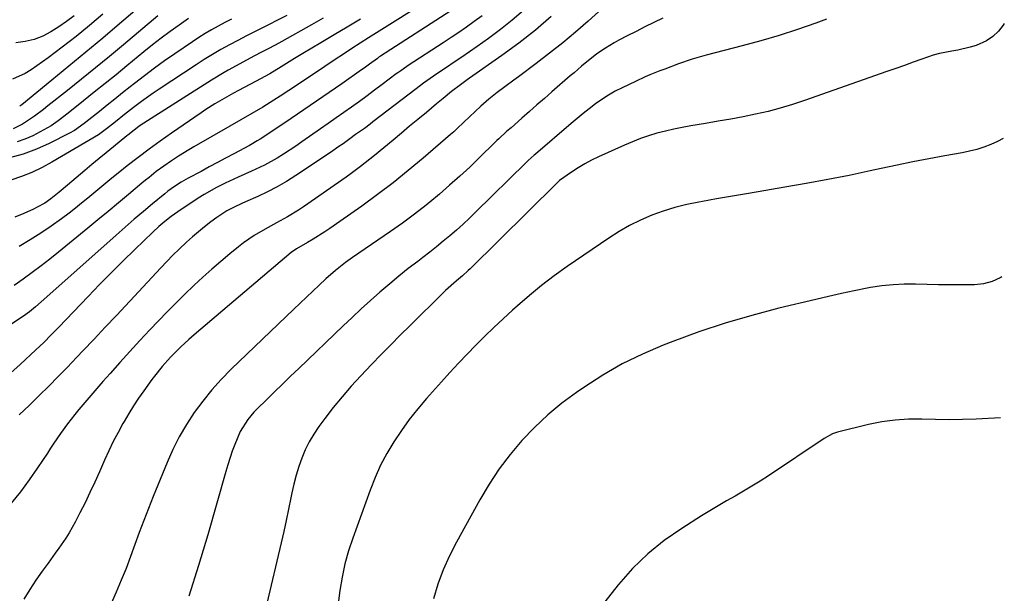
# Model space of a CAD drawing. Units: inches. Extents: x 1867908 to 1873320, y 394942 to 400269.
# Drawn here: x 1872956 to 1873289, y 396946 to 397140 of the extents above; entities that cross this region are included whole.
import ezdxf

# ---------------------------------------------------------------- set-up
doc = ezdxf.new("R2010")
doc.units = ezdxf.units.IN
doc.header["$MEASUREMENT"] = 0
doc.layers.add('7', color=7, linetype='Continuous')
doc.layers.add('8', color=7, linetype='Continuous')

msp = doc.modelspace()

# ---------------------------------------------------------------- linework, layer by layer
at = {"layer": '7', "color": 18}
for points in [[(1873096.81, 397147.88, 1806), (1873073.89, 397133.42, 1806), (1873071.04, 397131.61, 1806), (1873068.2, 397129.8, 1806), (1873065.38, 397127.96, 1806), (1873062.57, 397126.09, 1806), (1873055.62, 397121.4, 1806), (1873052.73, 397119.46, 1806), (1873049.85, 397117.55, 1806), (1873046.95, 397115.65, 1806), (1873044.04, 397113.76, 1806), (1873041.84, 397112.34, 1806), (1873038.18, 397110.05, 1806), (1873034.46, 397107.85, 1806), (1873030.7, 397105.69, 1806), (1873026.95, 397103.54, 1806), (1873014.82, 397096.62, 1806), (1873013.08, 397095.6, 1806), (1873009.65, 397093.47, 1806), (1873007.21, 397091.87, 1806), (1873004.64, 397090.08, 1806), (1873002.12, 397088.2, 1806), (1872999.66, 397086.26, 1806), (1872998.44, 397085.27, 1806), (1872997.23, 397084.26, 1806), (1872992.75, 397080.5, 1806), (1872989.3, 397077.62, 1806), (1872985.85, 397074.74, 1806), (1872982.38, 397071.88, 1806), (1872978.91, 397069.03, 1806), (1872969.03, 397060.95, 1806), (1872966.1, 397058.59, 1806), (1872963.14, 397056.28, 1806), (1872960.13, 397054.02, 1806), (1872957.09, 397051.8, 1806), (1872954, 397049.66, 1806)], [(1873155.33, 397145.54, 1796), (1873148.18, 397139.1, 1796), (1873143.92, 397135.38, 1796), (1873139.59, 397131.74, 1796), (1873135.15, 397128.23, 1796), (1873130.65, 397124.8, 1796), (1873124.59, 397120.32, 1796), (1873123.07, 397119.19, 1796), (1873120.04, 397116.93, 1796), (1873117.44, 397114.98, 1796), (1873114.61, 397112.71, 1796), (1873111.91, 397110.29, 1796), (1873109.98, 397108.53, 1796), (1873108.07, 397106.74, 1796), (1873106.18, 397104.93, 1796), (1873103.79, 397102.67, 1796), (1873102.7, 397101.69, 1796), (1873101.59, 397100.71, 1796), (1873092.42, 397092.78, 1796), (1873087.36, 397088.54, 1796), (1873082.23, 397084.4, 1796), (1873076.96, 397080.42, 1796), (1873071.62, 397076.55, 1796), (1873064.17, 397071.32, 1796), (1873060.79, 397069, 1796), (1873059.08, 397067.87, 1796), (1873055.13, 397065.32, 1796), (1873053.26, 397064.2, 1796), (1873049.48, 397062.06, 1796), (1873047.73, 397060.77, 1796), (1873014.92, 397032.94, 1796), (1873013.1, 397031.36, 1796), (1873010.44, 397028.9, 1796), (1873006.96, 397025.36, 1796), (1873004.13, 397022.25, 1796), (1873001.45, 397019, 1796), (1873000.6, 397017.89, 1796), (1872997.84, 397014.04, 1796), (1872996.1, 397011.51, 1796), (1872994.41, 397008.95, 1796), (1872992.8, 397006.33, 1796), (1872991.24, 397003.69, 1796), (1872990.84, 397003, 1796), (1872989.18, 396999.96, 1796), (1872987.57, 396996.88, 1796), (1872986.07, 396993.76, 1796), (1872984.62, 396990.61, 1796), (1872982.87, 396986.62, 1796), (1872981.29, 396983.11, 1796), (1872979.68, 396979.62, 1796), (1872978, 396976.16, 1796), (1872976.29, 396972.71, 1796), (1872974.69, 396969.56, 1796), (1872972.66, 396965.93, 1796), (1872971.54, 396964.19, 1796), (1872969.15, 396960.79, 1796), (1872967.93, 396959.11, 1796), (1872965.51, 396955.73, 1796), (1872963.54, 396952.99, 1796), (1872961.4, 396949.9, 1796), (1872959.32, 396946.77, 1796), (1872957.33, 396943.58, 1796)], [(1873101.68, 397142.55, 1804), (1873077.89, 397127.21, 1804), (1873077.55, 397126.98, 1804), (1873076.89, 397126.51, 1804), (1873074.24, 397124.54, 1804), (1873072.46, 397123.24, 1804), (1873071.56, 397122.61, 1804), (1873064.87, 397117.92, 1804), (1873060.61, 397114.95, 1804), (1873056.33, 397112.01, 1804), (1873052.04, 397109.09, 1804), (1873047.74, 397106.2, 1804), (1873037.76, 397099.53, 1804), (1873037.26, 397099.2, 1804), (1873036.25, 397098.56, 1804), (1873034.18, 397097.35, 1804), (1873033.66, 397097.06, 1804), (1873028.33, 397094.2, 1804), (1873025.56, 397092.72, 1804), (1873022.79, 397091.24, 1804), (1873020.02, 397089.76, 1804), (1873017.24, 397088.29, 1804), (1873012.9, 397085.98, 1804), (1873010.54, 397084.61, 1804), (1873008.25, 397083.14, 1804), (1873006.05, 397081.54, 1804), (1873004.98, 397080.69, 1804), (1873000.84, 397077.27, 1804), (1872997.73, 397074.67, 1804), (1872994.65, 397072.05, 1804), (1872991.59, 397069.39, 1804), (1872988.55, 397066.71, 1804), (1872965.12, 397045.8, 1804), (1872963.2, 397044.09, 1804), (1872961.26, 397042.4, 1804), (1872959.27, 397040.78, 1804), (1872957.17, 397039.29, 1804), (1872946.72, 397032.39, 1804)], [(1872984.08, 397141.45, 1822), (1872979.55, 397137.62, 1822), (1872974.96, 397133.87, 1822), (1872970.27, 397130.25, 1822), (1872965.51, 397126.72, 1822), (1872959.81, 397122.61, 1822), (1872957.79, 397121.35, 1822), (1872953.45, 397119.52, 1822)], [(1873027.56, 397139.76, 1814), (1873025.29, 397138.6, 1814), (1873023.03, 397137.41, 1814), (1873020.81, 397136.17, 1814), (1873018.61, 397134.89, 1814), (1873016.45, 397133.54, 1814), (1873014.32, 397132.14, 1814), (1873008.36, 397128.1, 1814), (1873004.88, 397125.68, 1814), (1873001.45, 397123.21, 1814), (1872998.07, 397120.65, 1814), (1872994.73, 397118.03, 1814), (1872993.31, 397116.89, 1814), (1872990.71, 397114.81, 1814), (1872988.11, 397112.73, 1814), (1872985.51, 397110.66, 1814), (1872982.9, 397108.59, 1814), (1872979.25, 397105.68, 1814), (1872977.68, 397104.46, 1814), (1872974.46, 397102.14, 1814), (1872972.74, 397101.17, 1814), (1872965.92, 397097.73, 1814), (1872961.56, 397095.78, 1814), (1872957.1, 397094.11, 1814), (1872952.51, 397092.86, 1814)], [(1873046.24, 397140.98, 1812), (1873043.14, 397139.4, 1812), (1873040.03, 397137.84, 1812), (1873035.57, 397135.62, 1812), (1873032.64, 397134.13, 1812), (1873029.73, 397132.61, 1812), (1873026.83, 397131.07, 1812), (1873023.97, 397129.48, 1812), (1873021.13, 397127.84, 1812), (1873018.34, 397126.12, 1812), (1873015.57, 397124.35, 1812), (1873003.09, 397116.14, 1812), (1873001.08, 397114.78, 1812), (1872997.13, 397111.94, 1812), (1872994.43, 397109.86, 1812), (1872991.38, 397107.47, 1812), (1872988.34, 397105.06, 1812), (1872985.31, 397102.66, 1812), (1872983.47, 397101.3, 1812), (1872982.51, 397100.69, 1812), (1872966.83, 397091.41, 1812), (1872963.48, 397089.58, 1812), (1872960.06, 397087.93, 1812), (1872956.53, 397086.52, 1812), (1872952.93, 397085.27, 1812)], [(1873112.34, 397140.95, 1802), (1873109.67, 397138.95, 1802), (1873107.07, 397137.12, 1802), (1873104.45, 397135.32, 1802), (1873101.8, 397133.54, 1802), (1873099.15, 397131.79, 1802), (1873087.33, 397124.12, 1802), (1873086.81, 397123.78, 1802), (1873084.78, 397122.35, 1802), (1873083.78, 397121.6, 1802), (1873083.28, 397121.23, 1802), (1873078.53, 397117.63, 1802), (1873075.97, 397115.71, 1802), (1873073.39, 397113.8, 1802), (1873070.79, 397111.92, 1802), (1873068.18, 397110.05, 1802), (1873065.56, 397108.2, 1802), (1873062.93, 397106.36, 1802), (1873060.3, 397104.52, 1802), (1873057.67, 397102.68, 1802), (1873051.34, 397098.26, 1802), (1873049.29, 397096.85, 1802), (1873045.13, 397094.14, 1802), (1873042.96, 397092.79, 1802), (1873038.7, 397090.4, 1802), (1873034.28, 397088.32, 1802), (1873029.8, 397086.35, 1802), (1873025.38, 397084.26, 1802), (1873022.5, 397082.81, 1802), (1873018.34, 397080.44, 1802), (1873016.32, 397079.16, 1802), (1873009.37, 397074.57, 1802), (1873007.14, 397073.01, 1802), (1873004.99, 397071.35, 1802), (1873002.92, 397069.58, 1802), (1873000.92, 397067.74, 1802), (1872994.81, 397061.85, 1802), (1872990.8, 397057.94, 1802), (1872986.82, 397053.99, 1802), (1872982.9, 397049.99, 1802), (1872979.02, 397045.95, 1802), (1872971.66, 397038.2, 1802), (1872969.14, 397035.57, 1802), (1872966.6, 397032.96, 1802), (1872964.03, 397030.39, 1802), (1872961.39, 397027.88, 1802), (1872956.01, 397022.88, 1802), (1872952.96, 397020.15, 1802)], [(1873135.7, 397140.68, 1798), (1873130.35, 397136.02, 1798), (1873124.77, 397131.63, 1798), (1873119.04, 397127.43, 1798), (1873108.02, 397119.76, 1798), (1873107.25, 397119.22, 1798), (1873104.95, 397117.59, 1798), (1873101.98, 397115.3, 1798), (1873099.09, 397112.89, 1798), (1873096.92, 397111.09, 1798), (1873093.45, 397108.21, 1798), (1873090.63, 397105.88, 1798), (1873087.81, 397103.54, 1798), (1873085, 397101.2, 1798), (1873082.18, 397098.85, 1798), (1873079.07, 397096.26, 1798), (1873075.96, 397093.7, 1798), (1873074.38, 397092.44, 1798), (1873071.21, 397089.95, 1798), (1873067.98, 397087.54, 1798), (1873066.34, 397086.37, 1798), (1873051.95, 397076.3, 1798), (1873050.17, 397075.11, 1798), (1873046.51, 397072.87, 1798), (1873042.74, 397070.81, 1798), (1873038.97, 397068.75, 1798), (1873035.16, 397066.54, 1798), (1873031.58, 397064.08, 1798), (1873029.86, 397062.74, 1798), (1873027.01, 397060.39, 1798), (1873023.92, 397057.8, 1798), (1873020.87, 397055.16, 1798), (1873017.87, 397052.47, 1798), (1873014.92, 397049.73, 1798), (1873011.67, 397046.62, 1798), (1873008.68, 397043.69, 1798), (1873005.74, 397040.71, 1798), (1873002.83, 397037.7, 1798), (1872999.9, 397034.62, 1798), (1872996.49, 397031, 1798), (1872993.11, 397027.35, 1798), (1872989.78, 397023.66, 1798), (1872986.48, 397019.94, 1798), (1872984.02, 397017.14, 1798), (1872981.98, 397014.8, 1798), (1872979.95, 397012.44, 1798), (1872977.94, 397010.07, 1798), (1872975.95, 397007.69, 1798), (1872974.52, 397005.97, 1798), (1872972.05, 397002.84, 1798), (1872969.72, 396999.61, 1798), (1872967.48, 396996.3, 1798), (1872966.37, 396994.65, 1798), (1872965.27, 396992.98, 1798), (1872961.96, 396987.99, 1798), (1872959.12, 396983.89, 1798), (1872956.16, 396979.89, 1798), (1872953.03, 396976.03, 1798)], [(1873002.67, 397140.9, 1818), (1872990.97, 397131.09, 1818), (1872986.27, 397127.18, 1818), (1872981.55, 397123.3, 1818), (1872976.79, 397119.45, 1818), (1872972.02, 397115.63, 1818), (1872965.44, 397110.4, 1818), (1872963.93, 397109.23, 1818), (1872960.86, 397106.96, 1818), (1872956.85, 397104.21, 1818), (1872953.75, 397102.63, 1818)], [(1872974.3, 397140.94, 1824), (1872971.79, 397139, 1824), (1872969.18, 397137.2, 1824), (1872966.49, 397135.49, 1824), (1872963.68, 397134.08, 1824), (1872960.79, 397132.93, 1824), (1872957.76, 397132.2, 1824), (1872954.65, 397131.74, 1824)], [(1873013.05, 397139.97, 1816), (1873009.87, 397137.75, 1816), (1873006.82, 397135.57, 1816), (1873003.8, 397133.34, 1816), (1873000.84, 397131.04, 1816), (1872997.92, 397128.7, 1816), (1872992.16, 397123.97, 1816), (1872988.5, 397120.99, 1816), (1872984.83, 397118.01, 1816), (1872981.15, 397115.05, 1816), (1872977.46, 397112.11, 1816), (1872972.3, 397108.01, 1816), (1872968.91, 397105.4, 1816), (1872966.58, 397103.74, 1816), (1872962.88, 397101.61, 1816), (1872960.3, 397100.34, 1816), (1872957.69, 397099.2, 1816), (1872955.02, 397098.22, 1816)], [(1873071.16, 397139.8, 1808), (1873066.71, 397137.12, 1808), (1873062.26, 397134.45, 1808), (1873057.79, 397131.8, 1808), (1873051.64, 397128.15, 1808), (1873048.87, 397126.48, 1808), (1873046.13, 397124.77, 1808), (1873044.33, 397123.64, 1808), (1873040.54, 397121.32, 1808), (1873038.61, 397120.22, 1808), (1873037.63, 397119.69, 1808), (1873029.87, 397115.6, 1808), (1873028.25, 397114.74, 1808), (1873025.05, 397112.97, 1808), (1873021.9, 397111.12, 1808), (1873018.81, 397109.16, 1808), (1873017.3, 397108.14, 1808), (1873007.26, 397101.19, 1808), (1873003.46, 397098.51, 1808), (1872999.7, 397095.78, 1808), (1872995.98, 397092.98, 1808), (1872992.31, 397090.13, 1808), (1872989.19, 397087.67, 1808), (1872987.11, 397086, 1808), (1872985.04, 397084.32, 1808), (1872982.99, 397082.61, 1808), (1872980.95, 397080.88, 1808), (1872978.91, 397079.16, 1808), (1872976.84, 397077.47, 1808), (1872974.75, 397075.82, 1808), (1872972.63, 397074.19, 1808), (1872970.06, 397072.25, 1808), (1872966.59, 397069.74, 1808), (1872963.05, 397067.34, 1808), (1872959.43, 397065.07, 1808), (1872955.74, 397062.91, 1808)], [(1873173.42, 397140.1, 1794), (1873170.4, 397138.64, 1794), (1873167.39, 397137.16, 1794), (1873164.39, 397135.65, 1794), (1873161.4, 397134.13, 1794), (1873158.52, 397132.64, 1794), (1873157, 397131.82, 1794), (1873154.05, 397130.02, 1794), (1873151.17, 397128, 1794), (1873149.83, 397127, 1794), (1873147.23, 397124.91, 1794), (1873145.95, 397123.84, 1794), (1873143.4, 397121.67, 1794), (1873142.14, 397120.58, 1794), (1873135.94, 397115.17, 1794), (1873133.39, 397112.96, 1794), (1873130.85, 397110.74, 1794), (1873128.32, 397108.52, 1794), (1873125.78, 397106.29, 1794), (1873122.1, 397103.06, 1794), (1873120.72, 397101.83, 1794), (1873118, 397099.33, 1794), (1873117.33, 397098.69, 1794), (1873116.67, 397098.05, 1794), (1873111.43, 397092.92, 1794), (1873108.12, 397089.75, 1794), (1873104.76, 397086.62, 1794), (1873101.34, 397083.58, 1794), (1873097.87, 397080.58, 1794), (1873097.23, 397080.04, 1794), (1873093.36, 397076.87, 1794), (1873089.43, 397073.78, 1794), (1873085.41, 397070.8, 1794), (1873081.32, 397067.91, 1794), (1873068.46, 397059.09, 1794), (1873066.11, 397057.42, 1794), (1873062.68, 397054.76, 1794), (1873059.42, 397051.9, 1794), (1873057.19, 397049.82, 1794), (1873055.03, 397047.79, 1794), (1873052.87, 397045.75, 1794), (1873050.72, 397043.7, 1794), (1873048.58, 397041.65, 1794), (1873027.48, 397021.35, 1794), (1873024.1, 397017.9, 1794), (1873020.86, 397014.32, 1794), (1873017.84, 397010.56, 1794), (1873014.96, 397006.68, 1794), (1873012.33, 397002.63, 1794), (1873009.89, 396998.47, 1794), (1873007.73, 396994.17, 1794), (1873005.75, 396989.76, 1794), (1873001.04, 396978.25, 1794), (1872999.43, 396974.23, 1794), (1872997.86, 396970.19, 1794), (1872996.35, 396966.13, 1794), (1872994.88, 396962.05, 1794), (1872993.41, 396957.98, 1794), (1872991.87, 396953.93, 1794), (1872990.25, 396949.91, 1794), (1872988.57, 396945.92, 1794), (1872986.55, 396941.25, 1794)], [(1873228.82, 397139.75, 1792), (1873225.21, 397138.44, 1792), (1873219.04, 397136.3, 1792), (1873212.84, 397134.27, 1792), (1873206.58, 397132.43, 1792), (1873200.28, 397130.71, 1792), (1873188.08, 397127.55, 1792), (1873183.35, 397126.21, 1792), (1873178.7, 397124.63, 1792), (1873174.1, 397122.91, 1792), (1873172.42, 397122.26, 1792), (1873169.08, 397120.94, 1792), (1873167.43, 397120.24, 1792), (1873164.17, 397118.74, 1792), (1873159.66, 397116.58, 1792), (1873157.32, 397115.36, 1792), (1873155.03, 397114.06, 1792), (1873152.82, 397112.62, 1792), (1873150.67, 397111.1, 1792), (1873148.58, 397109.49, 1792), (1873146.5, 397107.85, 1792), (1873144.46, 397106.17, 1792), (1873142.44, 397104.47, 1792), (1873130.32, 397094.11, 1792), (1873129.91, 397093.76, 1792), (1873127.9, 397091.94, 1792), (1873127.51, 397091.57, 1792), (1873127.12, 397091.19, 1792), (1873110.13, 397074.44, 1792), (1873108.01, 397072.4, 1792), (1873105.86, 397070.39, 1792), (1873103.67, 397068.42, 1792), (1873101.44, 397066.5, 1792), (1873099.18, 397064.61, 1792), (1873096.9, 397062.75, 1792), (1873094.58, 397060.93, 1792), (1873092.25, 397059.14, 1792), (1873090.52, 397057.83, 1792), (1873087.34, 397055.37, 1792), (1873084.19, 397052.86, 1792), (1873081.1, 397050.28, 1792), (1873077.74, 397047.4, 1792), (1873074.59, 397044.59, 1792), (1873071.45, 397041.75, 1792), (1873068.36, 397038.87, 1792), (1873065.29, 397035.97, 1792), (1873050.27, 397021.58, 1792), (1873047.53, 397018.95, 1792), (1873044.81, 397016.31, 1792), (1873042.09, 397013.66, 1792), (1873039.38, 397011, 1792), (1873036.26, 397007.92, 1792), (1873035.15, 397006.76, 1792), (1873033.09, 397004.32, 1792), (1873030.49, 397000.31, 1792), (1873028.63, 396995.87, 1792), (1873027.82, 396993.59, 1792), (1873026.32, 396989, 1792), (1873025.63, 396986.68, 1792), (1873019.52, 396965.26, 1792), (1873016.4, 396954.87, 1792), (1873013.1, 396944.55, 1792)], [(1873288.56, 397099.36, 1788), (1873286.63, 397098.35, 1788), (1873284.35, 397097.32, 1788), (1873282, 397096.45, 1788), (1873279.61, 397095.69, 1788), (1873277.19, 397095.07, 1788), (1873274.73, 397094.55, 1788), (1873268.86, 397093.5, 1788), (1873263.45, 397092.5, 1788), (1873258.05, 397091.46, 1788), (1873252.66, 397090.36, 1788), (1873247.28, 397089.22, 1788), (1873243.63, 397088.43, 1788), (1873236.42, 397086.93, 1788), (1873229.2, 397085.48, 1788), (1873221.96, 397084.15, 1788), (1873214.7, 397082.88, 1788), (1873205.74, 397081.38, 1788), (1873201.02, 397080.58, 1788), (1873196.3, 397079.77, 1788), (1873191.58, 397078.95, 1788), (1873186.86, 397078.13, 1788), (1873185.59, 397077.91, 1788), (1873181.54, 397077.07, 1788), (1873177.53, 397076.07, 1788), (1873173.59, 397074.83, 1788), (1873169.7, 397073.44, 1788), (1873165.9, 397071.8, 1788), (1873162.19, 397070, 1788), (1873158.62, 397067.94, 1788), (1873155.14, 397065.71, 1788), (1873141.09, 397056.04, 1788), (1873136.73, 397052.91, 1788), (1873132.45, 397049.67, 1788), (1873128.29, 397046.26, 1788), (1873124.23, 397042.75, 1788), (1873122.56, 397041.26, 1788), (1873119.42, 397038.39, 1788), (1873116.31, 397035.48, 1788), (1873113.25, 397032.52, 1788), (1873110.23, 397029.52, 1788), (1873107.26, 397026.47, 1788), (1873104.33, 397023.39, 1788), (1873101.44, 397020.26, 1788), (1873098.58, 397017.1, 1788), (1873093.5, 397011.4, 1788), (1873090.53, 397007.91, 1788), (1873087.69, 397004.33, 1788), (1873085.02, 397000.61, 1788), (1873082.47, 396996.81, 1788), (1873080.14, 396992.87, 1788), (1873077.99, 396988.84, 1788), (1873076.12, 396984.68, 1788), (1873074.42, 396980.43, 1788), (1873068.54, 396964.16, 1788), (1873067.13, 396959.83, 1788), (1873065.91, 396955.45, 1788), (1873064.96, 396951, 1788), (1873064.21, 396946.51, 1788), (1873063.72, 396942.95, 1788)], [(1873288.1, 397052.6, 1786), (1873287.54, 397052.24, 1786), (1873284.83, 397050.98, 1786), (1873281.92, 397050.28, 1786), (1873278.89, 397049.94, 1786), (1873274.36, 397049.9, 1786), (1873270.51, 397049.88, 1786), (1873266.66, 397049.91, 1786), (1873262.81, 397049.98, 1786), (1873258.96, 397050.09, 1786), (1873255.13, 397050.1, 1786), (1873251.3, 397049.94, 1786), (1873247.49, 397049.52, 1786), (1873243.7, 397048.93, 1786), (1873242.54, 397048.71, 1786), (1873238.19, 397047.85, 1786), (1873233.84, 397046.94, 1786), (1873229.51, 397045.98, 1786), (1873225.18, 397044.96, 1786), (1873212.69, 397041.94, 1786), (1873203.6, 397039.55, 1786), (1873194.58, 397036.93, 1786), (1873185.67, 397033.94, 1786), (1873176.83, 397030.73, 1786), (1873173.58, 397029.47, 1786), (1873166.55, 397026.46, 1786), (1873159.7, 397023.13, 1786), (1873153.1, 397019.32, 1786), (1873146.68, 397015.18, 1786), (1873144.26, 397013.51, 1786), (1873139.32, 397009.81, 1786), (1873134.56, 397005.9, 1786), (1873130.08, 397001.66, 1786), (1873125.79, 396997.21, 1786), (1873121.82, 396992.48, 1786), (1873118.08, 396987.58, 1786), (1873114.68, 396982.44, 1786), (1873111.51, 396977.13, 1786), (1873103.63, 396962.83, 1786), (1873101.28, 396958.19, 1786), (1873099.16, 396953.45, 1786), (1873097.39, 396948.58, 1786), (1873095.85, 396943.62, 1786)], [(1873287.62, 397004.88, 1784), (1873279.42, 397004.48, 1784), (1873274.84, 397004.32, 1784), (1873270.26, 397004.24, 1784), (1873265.67, 397004.28, 1784), (1873261.09, 397004.4, 1784), (1873256.53, 397004.39, 1784), (1873251.99, 397004.13, 1784), (1873247.49, 397003.48, 1784), (1873243.01, 397002.59, 1784), (1873232.55, 397000.03, 1784), (1873230.79, 396999.42, 1784), (1873228.07, 396997.88, 1784), (1873209.14, 396985.25, 1784), (1873206.38, 396983.46, 1784), (1873203.59, 396981.71, 1784), (1873200.76, 396980.02, 1784), (1873197.9, 396978.39, 1784), (1873195.03, 396976.76, 1784), (1873192.19, 396975.11, 1784), (1873189.36, 396973.41, 1784), (1873186.56, 396971.68, 1784), (1873179.85, 396967.48, 1784), (1873173.95, 396963.37, 1784), (1873168.35, 396958.89, 1784), (1873163.23, 396953.89, 1784), (1873158.42, 396948.54, 1784), (1873158.3, 396948.39, 1784), (1873153.79, 396942.6, 1784)]]:
    msp.add_polyline3d(points, dxfattribs=at)
at = {"layer": '8', "color": 18}
for points in [[(1873007.51, 397153.44, 1820), (1872989.65, 397138.16, 1820), (1872983.98, 397133.35, 1820), (1872978.28, 397128.56, 1820), (1872972.54, 397123.82, 1820), (1872966.78, 397119.1, 1820), (1872956.61, 397110.84, 1820), (1872955.9, 397110.3, 1820)], [(1873126.32, 397142.75, 1800), (1873122.53, 397139.42, 1800), (1873118.57, 397136.28, 1800), (1873114.51, 397133.27, 1800), (1873110.66, 397130.56, 1800), (1873108.06, 397128.75, 1800), (1873105.46, 397126.95, 1800), (1873102.85, 397125.18, 1800), (1873100.22, 397123.43, 1800), (1873096.68, 397121.07, 1800), (1873095.82, 397120.5, 1800), (1873092.48, 397118.07, 1800), (1873090.02, 397116.19, 1800), (1873075.4, 397105.01, 1800), (1873074.44, 397104.28, 1800), (1873072.49, 397102.84, 1800), (1873069.53, 397100.72, 1800), (1873067.56, 397099.3, 1800), (1873065.29, 397097.65, 1800), (1873063.87, 397096.65, 1800), (1873060.99, 397094.68, 1800), (1873049.29, 397086.85, 1800), (1873046.19, 397084.89, 1800), (1873043.03, 397083.04, 1800), (1873039.77, 397081.36, 1800), (1873036.46, 397079.8, 1800), (1873032.28, 397077.95, 1800), (1873031.02, 397077.38, 1800), (1873028.5, 397076.21, 1800), (1873026.02, 397074.95, 1800), (1873022.53, 397072.7, 1800), (1873020.5, 397071.17, 1800), (1873018.4, 397069.53, 1800), (1873016.34, 397067.85, 1800), (1873014.33, 397066.12, 1800), (1873012.35, 397064.34, 1800), (1873009.8, 397061.93, 1800), (1873007.69, 397059.87, 1800), (1873005.63, 397057.77, 1800), (1873003.6, 397055.64, 1800), (1872988.6, 397039.56, 1800), (1872984.82, 397035.54, 1800), (1872981.04, 397031.52, 1800), (1872977.25, 397027.52, 1800), (1872973.44, 397023.54, 1800), (1872972.14, 397022.19, 1800), (1872968.95, 397018.9, 1800), (1872965.74, 397015.64, 1800), (1872962.48, 397012.42, 1800), (1872959.2, 397009.22, 1800), (1872955.7, 397005.85, 1800)], [(1873058.58, 397140.15, 1810), (1873054.6, 397137.9, 1810), (1873044.62, 397132.27, 1810), (1873042.32, 397131, 1810), (1873040, 397129.79, 1810), (1873037.68, 397128.57, 1810), (1873035.37, 397127.34, 1810), (1873026.46, 397122.49, 1810), (1873025.03, 397121.69, 1810), (1873020.8, 397119.15, 1810), (1872997.91, 397104.57, 1810), (1872997.35, 397104.21, 1810), (1872996.25, 397103.44, 1810), (1872994.64, 397102.21, 1810), (1872992.43, 397100.48, 1810), (1872992.18, 397100.28, 1810), (1872987.58, 397096.56, 1810), (1872985.16, 397094.59, 1810), (1872982.75, 397092.62, 1810), (1872980.35, 397090.62, 1810), (1872977.96, 397088.62, 1810), (1872972.08, 397083.66, 1810), (1872969.31, 397081.29, 1810), (1872966.45, 397079.02, 1810), (1872964.37, 397077.57, 1810), (1872961.87, 397076.12, 1810), (1872960.57, 397075.49, 1810), (1872957.3, 397074.02, 1810), (1872954.3, 397072.82, 1810)], [(1873288.95, 397138.32, 1790), (1873288.58, 397137.75, 1790), (1873286.93, 397135.69, 1790), (1873285.07, 397133.88, 1790), (1873282.9, 397132.47, 1790), (1873279.42, 397130.92, 1790), (1873277.4, 397130.26, 1790), (1873273.27, 397129.27, 1790), (1873271.17, 397128.95, 1790), (1873266.98, 397128.2, 1790), (1873264.94, 397127.64, 1790), (1873261.04, 397126.29, 1790), (1873258.1, 397125.22, 1790), (1873255.15, 397124.15, 1790), (1873252.2, 397123.1, 1790), (1873249.25, 397122.05, 1790), (1873221.37, 397112.22, 1790), (1873217.29, 397110.88, 1790), (1873213.18, 397109.64, 1790), (1873209.02, 397108.58, 1790), (1873204.83, 397107.62, 1790), (1873200.62, 397106.78, 1790), (1873196.39, 397105.98, 1790), (1873192.16, 397105.22, 1790), (1873187.92, 397104.5, 1790), (1873182.91, 397103.68, 1790), (1873180.02, 397103.16, 1790), (1873177.15, 397102.58, 1790), (1873174.3, 397101.9, 1790), (1873171.46, 397101.15, 1790), (1873168.65, 397100.29, 1790), (1873165.87, 397099.35, 1790), (1873163.15, 397098.29, 1790), (1873160.45, 397097.14, 1790), (1873151.74, 397093.2, 1790), (1873149.37, 397092.05, 1790), (1873147.05, 397090.82, 1790), (1873144.8, 397089.45, 1790), (1873142.6, 397088.01, 1790), (1873138.53, 397085.17, 1790), (1873138.4, 397085.07, 1790), (1873138.04, 397084.77, 1790), (1873137.69, 397084.44, 1790), (1873137.57, 397084.33, 1790), (1873108.25, 397055.31, 1790), (1873107.62, 397054.7, 1790), (1873105.66, 397052.94, 1790), (1873103.64, 397051.24, 1790), (1873099.93, 397048.01, 1790), (1873099.1, 397047.21, 1790), (1873087.93, 397036.16, 1790), (1873084.65, 397032.88, 1790), (1873081.39, 397029.59, 1790), (1873078.16, 397026.27, 1790), (1873074.95, 397022.93, 1790), (1873071.27, 397019.07, 1790), (1873068.07, 397015.58, 1790), (1873064.95, 397012.03, 1790), (1873061.97, 397008.36, 1790), (1873059.08, 397004.62, 1790), (1873057.08, 397001.94, 1790), (1873055.37, 396999.41, 1790), (1873053.81, 396996.81, 1790), (1873052.48, 396994.08, 1790), (1873051.3, 396991.27, 1790), (1873050.31, 396988.37, 1790), (1873049.41, 396985.45, 1790), (1873048.65, 396982.49, 1790), (1873047.99, 396979.5, 1790), (1873047.66, 396977.85, 1790), (1873046.88, 396974.02, 1790), (1873046.07, 396970.19, 1790), (1873045.22, 396966.38, 1790), (1873044.35, 396962.57, 1790), (1873039.54, 396942.05, 1790)]]:
    msp.add_polyline3d(points, dxfattribs=at)

doc.saveas('drawing.dxf')
